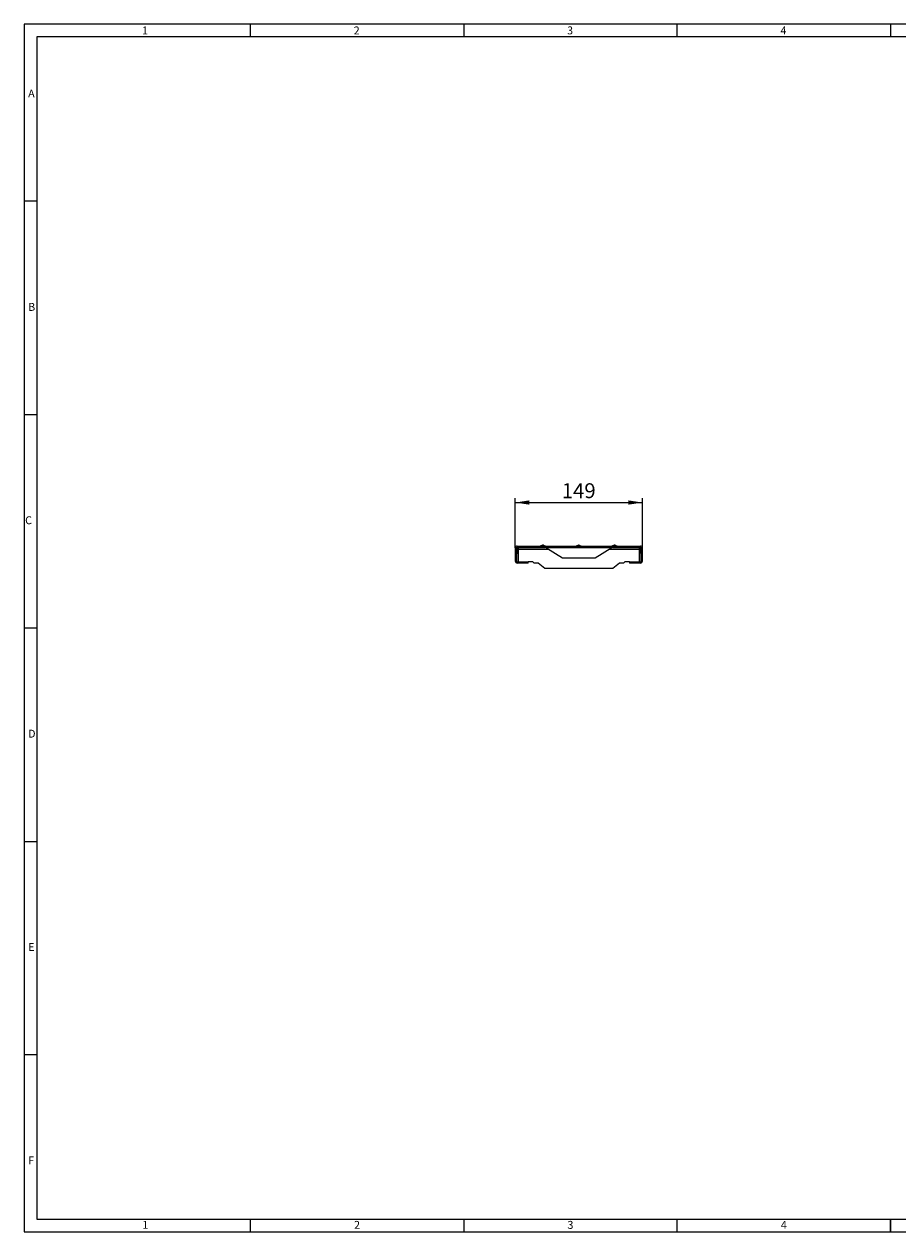
# Model space of a CAD drawing. Units: millimetres. Extents: x 35 to 2065, y 35 to 1450.
# Drawn here: x 35 to 1059, y 35 to 1450 of the extents above; entities that cross this region are included whole.
import ezdxf

# ---------------------------------------------------------------- set-up
doc = ezdxf.new("R2010")
doc.units = ezdxf.units.MM
doc.header["$LTSCALE"] = 5
doc.styles.add('SLDTEXTSTYLE0', font='TXT', dxfattribs={"width": 0.75})
doc.styles.add('SLDTEXTSTYLE1', font='TXT', dxfattribs={"width": 0.605})
doc.dimstyles.new('SLDDIMSTYLE1', dxfattribs={"dimtxt": 17.5, "dimasz": 16.51, "dimexe": 0, "dimexo": 0.0625, "dimgap": 4.375, "dimtad": 1, "dimdec": 1, "dimrnd": 1e-09, "dimzin": 12, "dimdsep": 46, "dimtxsty": 'SLDTEXTSTYLE1', "dimsah": 1, "dimcen": 0.09, "dimadec": 0, "dimazin": 3, "dimtfac": 1, "dimtdec": 1, "dimtofl": 0, "dimtmove": 0, "dimatfit": 3, "dimfxl": 1, "dimfrac": 2, "dimtolj": 1, "dimtzin": 12, "dimarcsym": 0})

# ---------------------------------------------------------------- blocks, each defined once
blk = doc.blocks.new('_D_3')
at = {"color": 7, "linetype": 'Continuous', "lineweight": 0}
for p, q in [((610.3, 836.3), (610.3, 894.5)), ((759.3, 836.3), (759.3, 894.5)), ((610.3, 889.5), (759.3, 889.5))]:
    blk.add_line(p, q, dxfattribs=at)
for points in [[(610.3, 889.5), (626.8, 887), (626.8, 892)], [(759.3, 889.5), (742.8, 892), (742.8, 887)]]:
    blk.add_solid(points, dxfattribs=at)
at = {"color": 7, "linetype": 'Continuous', "lineweight": 0, "insert": (664.8, 912.1, 249.9), "char_height": 17.5, "attachment_point": 1, "style": 'SLDTEXTSTYLE1'}
blk.add_mtext('149', dxfattribs=at)

msp = doc.modelspace()

# ---------------------------------------------------------------- linework, layer by layer
at = {"color": 7, "linetype": 'Continuous', "lineweight": 0}
for p, q in [((2065, 1450), (35, 1450)), ((35, 1450), (35, 35)), ((300, 1435), (300, 1450)), ((550, 1450), (550, 1435)), ((800, 1435), (800, 1450)), ((1050, 1450), (1050, 1435)), ((2050, 1435), (50, 1435)), ((50, 1435), (50, 50)), ((50, 1242.5), (35, 1242.5)), ((35, 992.5), (50, 992.5)), ((35, 742.5), (50, 742.5)), ((35, 492.5), (50, 492.5)), ((50, 242.5), (35, 242.5)), ((50, 50), (1115, 50)), ((300, 35), (300, 50)), ((550, 50), (550, 35)), ((800, 35), (800, 50)), ((1050, 35), (1050, 50)), ((1050, 50), (1050, 35)), ((35, 35), (1139, 35))]:
    msp.add_line(p, q, dxfattribs=at)
at = {"color": 7, "linetype": 'Continuous', "lineweight": 15}
for p, q in [((610.32, 836.27), (610.32, 820.74)), ((611.82, 836.27), (611.82, 820.74)), ((612.56, 838.51), (644.07, 838.51)), ((612.56, 837.01), (644.07, 837.01)), ((614.32, 834.56), (614.32, 837.01)), ((642.3, 839.51), (639.56, 838.51)), ((643.34, 839.51), (642.3, 839.51)), ((643.34, 839.51), (646.09, 838.51)), ((644.07, 838.51), (644.07, 837.01)), ((644.82, 838.51), (644.07, 838.51)), ((644.07, 837.01), (644.82, 837.01)), ((644.82, 838.51), (724.82, 838.51)), ((644.82, 837.01), (644.82, 838.51)), ((665.82, 824.51), (646.06, 836.27)), ((684.3, 839.51), (681.56, 838.51)), ((685.34, 839.51), (684.3, 839.51)), ((685.34, 839.51), (688.09, 838.51)), ((723.58, 836.27), (703.82, 824.51)), ((726.3, 839.51), (723.56, 838.51)), ((724.82, 837.01), (724.82, 838.51)), ((725.57, 838.51), (724.82, 838.51)), ((724.82, 837.01), (725.57, 837.01)), ((725.57, 838.51), (757.08, 838.51)), ((725.57, 837.01), (725.57, 838.51)), ((725.57, 837.01), (757.08, 837.01)), ((727.34, 839.51), (726.3, 839.51)), ((727.34, 839.51), (730.09, 838.51)), ((755.32, 837.01), (755.32, 834.56)), ((757.82, 820.74), (757.82, 836.27)), ((759.32, 820.74), (759.32, 836.27)), ((612.32, 833.01), (611.82, 833.01)), ((612.32, 834.27), (612.32, 830.01)), ((612.32, 830.01), (614.32, 830.01)), ((614.32, 820.01), (614.32, 834.56)), ((703.82, 824.51), (665.82, 824.51)), ((755.32, 834.56), (755.32, 820.01)), ((757.32, 830.01), (755.32, 830.01)), ((757.32, 830.01), (757.32, 834.27)), ((757.32, 833.01), (757.82, 833.01)), ((612.56, 820.01), (625.32, 820.01)), ((625.32, 818.51), (612.56, 818.51)), ((625.32, 818.51), (625.32, 820.01)), ((630.82, 820.01), (625.32, 820.01)), ((632.32, 818.51), (630.82, 820.01)), ((637.32, 818.51), (632.32, 818.51)), ((644.82, 812.34), (637.32, 818.51)), ((724.82, 812.34), (644.82, 812.34)), ((732.32, 818.51), (724.82, 812.34)), ((737.32, 818.51), (732.32, 818.51)), ((738.82, 820.01), (737.32, 818.51)), ((744.32, 820.01), (738.82, 820.01)), ((744.32, 820.01), (744.32, 818.51)), ((744.32, 820.01), (757.08, 820.01)), ((757.08, 818.51), (744.32, 818.51))]:
    msp.add_line(p, q, dxfattribs=at)
at = {"color": 8, "linetype": 'Continuous', "lineweight": 0}
for p, q in [((612.8, 836.27), (611.82, 836.27)), ((612.8, 835.82), (612.8, 836.27)), ((612.8, 836.27), (613.19, 836.27)), ((723.58, 836.27), (646.06, 836.27)), ((756.84, 836.27), (756.45, 836.27)), ((756.84, 835.82), (756.84, 836.27)), ((756.84, 836.27), (757.82, 836.27)), ((614.32, 834.27), (612.32, 834.27)), ((648.94, 834.56), (614.32, 834.56)), ((755.32, 834.56), (720.7, 834.56)), ((755.32, 834.27), (757.32, 834.27))]:
    msp.add_line(p, q, dxfattribs=at)
at = {"color": 7, "linetype": 'Continuous', "lineweight": 15, "flags": 128}
for points in [[(646.06, 836.27), (645.8, 836.98), (645.52, 837.68), (645.24, 838.2), (644.96, 838.47), (644.82, 838.51)], [(724.82, 838.51), (724.57, 838.39), (724.28, 838.01), (724, 837.4), (723.72, 836.66), (723.58, 836.27)]]:
    msp.add_lwpolyline(points, dxfattribs=at)
at = {"color": 7, "linetype": 'Continuous', "lineweight": 15}
for centre, radius, start, end in [((612.56, 836.27), 2.24, 90, 180), ((612.56, 836.27), 0.737, 90, 180), ((615.06, 834.27), 2.74, 105.61465, 180), ((614.06, 836.27), 0.737, 90, 170.09378), ((644.55, 835.15), 1.88, 36.72715, 81.74731), ((725.37, 834.68), 2.39, 103.22142, 138.30412), ((754.58, 834.27), 2.74, 0, 74.38535), ((755.58, 836.27), 0.737, 9.90622, 90), ((757.08, 836.27), 2.24, 0, 90), ((757.08, 836.27), 0.737, 0, 90), ((612.56, 820.74), 2.24, 180, 270), ((612.56, 820.74), 0.737, 180, 270), ((757.08, 820.74), 0.737, 270, 0), ((757.08, 820.74), 2.24, 270, 0)]:
    msp.add_arc(centre, radius, start, end, dxfattribs=at)
at = {"color": 8, "linetype": 'Continuous', "lineweight": 0}
for centre, start, end in [((613.45, 836.37), 102.40378, 188.50407), ((756.19, 836.37), 351.49593, 77.59622)]:
    msp.add_arc(centre, 0.655, start, end, dxfattribs=at)

# ---------------------------------------------------------------- texts
at = {"color": 7, "linetype": 'Continuous', "lineweight": 0, "char_height": 9.26, "attachment_point": 1, "style": 'SLDTEXTSTYLE0'}
for s, insert in [('1', (173.16, 1447.29)), ('2', (421.07, 1447.29)), ('3', (671.07, 1447.29)), ('4', (921.07, 1447.29)), ('A', (39.64, 1373.34)), ('B', (39.64, 1123.34)), ('C', (36.12, 873.34)), ('D', (39.64, 623.34)), ('E', (39.64, 373.34)), ('F', (39.64, 123.34)), ('1', (173.58, 47.79)), ('2', (421.5, 47.79)), ('3', (671.5, 47.79)), ('4', (921.5, 47.79))]:
    msp.add_mtext(s, dxfattribs=dict(at, insert=insert))

# ---------------------------------------------------------------- dimensions: what is measured, and where the dimension line sits
at = {"color": 7, "linetype": 'Continuous', "lineweight": 0}
dim = msp.add_linear_dim(base=(759.32, 889.51), p1=(610.32, 836.27), p2=(759.32, 836.27), dimstyle='SLDDIMSTYLE1', dxfattribs=at)
dim.commit()
dim.dimension.update_dxf_attribs({"geometry": '_D_3', "text_midpoint": (684.82, 889.51), "dimtype": 160})

doc.saveas('drawing.dxf')
